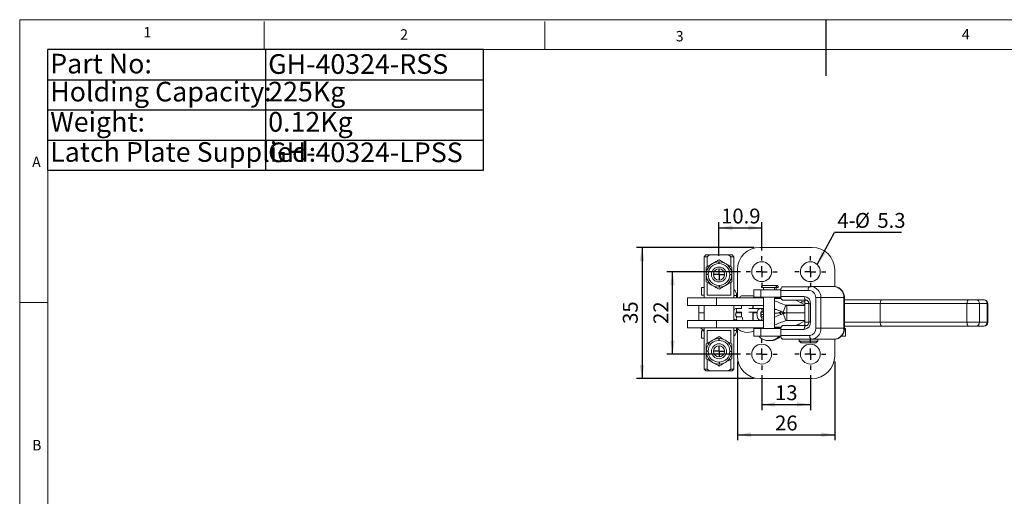
# Model space of a CAD drawing. Units: millimetres. Extents: x 5 to 297, y 6 to 206.
# Drawn here: x 5 to 181, y 122 to 206 of the extents above; entities that cross this region are included whole.
import ezdxf

# ---------------------------------------------------------------- set-up
doc = ezdxf.new("R2010")
doc.units = ezdxf.units.MM
doc.layers.add('DIM', color=5, linetype='Continuous')
doc.layers.add('SLD-0', color=179, linetype='Continuous')
doc.styles.add('SLDTEXTSTYLE1', font='TXT', dxfattribs={"width": 0.75})
doc.styles.add('SLDTEXTSTYLE3', font='TXT', dxfattribs={"width": 0.7})
doc.dimstyles.new('SLDDIMSTYLE0', dxfattribs={"dimtxt": 2.645833, "dimasz": 2.4, "dimexe": 0, "dimexo": 0.0625, "dimgap": 0.661458, "dimtad": 1, "dimdec": 1, "dimlfac": 1.5, "dimrnd": 1e-09, "dimzin": 12, "dimdsep": 46, "dimtxsty": 'SLDTEXTSTYLE1', "dimsah": 1, "dimcen": 0.09, "dimadec": 0, "dimazin": 3, "dimtfac": 1, "dimtdec": 1, "dimtofl": 0, "dimtmove": 0, "dimatfit": 3, "dimfxl": 0, "dimfrac": 2, "dimtolj": 1, "dimtzin": 12, "dimarcsym": 0})
doc.dimstyles.new('SLDDIMSTYLE2', dxfattribs={"dimtxt": 0.18, "dimasz": 2.4, "dimexe": 0, "dimexo": 0.0625, "dimgap": 0, "dimtad": 0, "dimtih": 1, "dimtoh": 1, "dimdec": 0, "dimrnd": 1e-09, "dimzin": 0, "dimdsep": 46, "dimtxsty": 'Standard', "dimsah": 1, "dimcen": 0.09, "dimadec": 0, "dimazin": 0, "dimtfac": 2.4, "dimtdec": 0, "dimtofl": 0, "dimtmove": 0, "dimatfit": 3, "dimfxl": 0, "dimfrac": 2, "dimtolj": 1, "dimtzin": 0, "dimarcsym": 0})

# ---------------------------------------------------------------- blocks, each defined once
blk = doc.blocks.new('SW_TABLEANNOTATION_0')
at = {"layer": 'DIM', "color": 0}
for p, q in [((0, 0), (0, -21.48)), ((77.61, 0), (0, 0)), ((77.61, -21.48), (77.61, 0)), ((38.8, 0), (38.8, -21.48)), ((0, -5.37), (77.61, -5.37)), ((0, -10.74), (77.61, -10.74)), ((0, -16.11), (77.61, -16.11)), ((0, -21.48), (77.61, -21.48))]:
    blk.add_line(p, q, dxfattribs=at)
at = {"layer": 'DIM', "color": 0, "char_height": 3.5, "attachment_point": 1, "style": 'SLDTEXTSTYLE3'}
for s, insert in [('Part No:', (0.5, -0.75)), ('GH-40324-RSS', (39.3, -0.82)), ('Holding Capacity:', (0.5, -5.73)), ('225Kg', (39.3, -5.73)), ('Weight:', (0.5, -11.1)), ('0.12Kg', (39.3, -11.1)), ('Latch Plate Supplied:', (0.5, -16.47)), ('GH-40324-LPSS', (39.3, -16.53))]:
    blk.add_mtext(s, dxfattribs=dict(at, insert=insert))
blk = doc.blocks.new('_D_3')
at = {"layer": 'DIM', "color": 5}
for p, q in [((137.38, 143.04), (137.38, 136.85)), ((146.05, 143.04), (146.05, 136.85)), ((137.38, 137.85), (146.05, 137.85))]:
    blk.add_line(p, q, dxfattribs=at)
for points in [[(137.38, 137.85), (139.78, 137.45), (139.78, 138.25)], [(146.05, 137.85), (143.65, 138.25), (143.65, 137.45)]]:
    blk.add_solid(points, dxfattribs=at)
at = {"layer": 'DIM', "color": 5, "insert": (139.76, 141.26), "char_height": 2.646, "attachment_point": 1, "style": 'SLDTEXTSTYLE1'}
blk.add_mtext('13', dxfattribs=at)
blk = doc.blocks.new('_D_4')
at = {"layer": 'DIM', "color": 5}
for p, q in [((133.05, 145.47), (133.05, 131.47)), ((150.38, 145.47), (150.38, 131.47)), ((133.05, 132.47), (150.38, 132.47))]:
    blk.add_line(p, q, dxfattribs=at)
for points in [[(133.05, 132.47), (135.45, 132.07), (135.45, 132.87)], [(150.38, 132.47), (147.98, 132.87), (147.98, 132.07)]]:
    blk.add_solid(points, dxfattribs=at)
at = {"layer": 'DIM', "color": 5, "insert": (139.76, 135.88), "char_height": 2.646, "attachment_point": 1, "style": 'SLDTEXTSTYLE1'}
blk.add_mtext('26', dxfattribs=at)
blk = doc.blocks.new('_D_5')
at = {"layer": 'DIM', "color": 5}
for p, q in [((133.61, 161.47), (120.52, 161.47)), ((121.52, 146.8), (121.52, 161.47)), ((133.61, 146.8), (120.52, 146.8))]:
    blk.add_line(p, q, dxfattribs=at)
for points in [[(121.52, 161.47), (121.12, 159.07), (121.92, 159.07)], [(121.52, 146.8), (121.92, 149.2), (121.12, 149.2)]]:
    blk.add_solid(points, dxfattribs=at)
at = {"layer": 'DIM', "color": 5, "insert": (118.11, 152.18), "char_height": 2.646, "attachment_point": 1, "rotation": 90, "style": 'SLDTEXTSTYLE1'}
blk.add_mtext('22', dxfattribs=at)
blk = doc.blocks.new('_D_6')
at = {"layer": 'DIM', "color": 5}
for p, q in [((136.05, 165.8), (115.08, 165.8)), ((116.08, 165.8), (116.08, 142.47)), ((136.05, 142.47), (115.08, 142.47))]:
    blk.add_line(p, q, dxfattribs=at)
for points in [[(116.08, 165.8), (115.68, 163.4), (116.48, 163.4)], [(116.08, 142.47), (116.48, 144.87), (115.68, 144.87)]]:
    blk.add_solid(points, dxfattribs=at)
at = {"layer": 'DIM', "color": 5, "insert": (112.67, 152.18), "char_height": 2.646, "attachment_point": 1, "rotation": 90, "style": 'SLDTEXTSTYLE1'}
blk.add_mtext('35', dxfattribs=at)
blk = doc.blocks.new('_D_7')
at = {"layer": 'DIM', "color": 5}
for p, q in [((129.78, 164.3), (129.78, 170.28)), ((137.38, 165.24), (137.38, 170.28)), ((129.78, 169.28), (137.38, 169.28))]:
    blk.add_line(p, q, dxfattribs=at)
for points in [[(129.78, 169.28), (132.18, 168.88), (132.18, 169.68)], [(137.38, 169.28), (134.98, 169.68), (134.98, 168.88)]]:
    blk.add_solid(points, dxfattribs=at)
at = {"layer": 'DIM', "color": 5, "insert": (130.16, 172.7), "char_height": 2.646, "attachment_point": 1, "style": 'SLDTEXTSTYLE1'}
blk.add_mtext('10.9', dxfattribs=at)
blk = doc.blocks.new('SW_NOTE_1')
at = {"layer": 'DIM', "color": 0}
blk.add_line((11.89, 0), (0, 0), dxfattribs=at)
at = {"layer": 'DIM', "color": 0, "char_height": 2.646, "attachment_point": 1, "style": 'SLDTEXTSTYLE1'}
for s, insert in [('%%c', (3.61, 3.5)), ('5.3', (7.61, 3.5)), ('4-', (0.49, 3.5))]:
    blk.add_mtext(s, dxfattribs=dict(at, insert=insert))
blk = doc.blocks.new('SW_CENTERMARKSYMBOL_1')
at = {"layer": 'DIM', "color": 0}
for p, q in [((0, 2), (0, 2.77)), ((-2, 0), (-2.77, 0)), ((0, 0), (-1, 0)), ((0, 0), (0, 1)), ((0, 0), (0, -1)), ((0, 0), (1, 0)), ((2, 0), (2.77, 0)), ((0, -2), (0, -2.77))]:
    blk.add_line(p, q, dxfattribs=at)
blk = doc.blocks.new('SW_CENTERMARKSYMBOL_2')
at = {"layer": 'DIM', "color": 0}
for p, q in [((0, 2), (0, 2.77)), ((-2, 0), (-2.77, 0)), ((0, 0), (-1, 0)), ((0, 0), (0, 1)), ((0, 0), (0, -1)), ((0, 0), (1, 0)), ((2, 0), (2.77, 0)), ((0, -2), (0, -2.77))]:
    blk.add_line(p, q, dxfattribs=at)
blk = doc.blocks.new('SW_CENTERMARKSYMBOL_3')
at = {"layer": 'DIM', "color": 0}
for p, q in [((0, 2), (0, 2.77)), ((-2, 0), (-2.77, 0)), ((0, 0), (-1, 0)), ((0, 0), (0, 1)), ((0, 0), (0, -1)), ((0, 0), (1, 0)), ((2, 0), (2.77, 0)), ((0, -2), (0, -2.77))]:
    blk.add_line(p, q, dxfattribs=at)
blk = doc.blocks.new('SW_CENTERMARKSYMBOL_4')
at = {"layer": 'DIM', "color": 0}
for p, q in [((0, 2), (0, 2.77)), ((-2, 0), (-2.77, 0)), ((0, 0), (-1, 0)), ((0, 0), (0, 1)), ((0, 0), (0, -1)), ((0, 0), (1, 0)), ((2, 0), (2.77, 0)), ((0, -2), (0, -2.77))]:
    blk.add_line(p, q, dxfattribs=at)
blk = doc.blocks.new('SW_CENTERMARKSYMBOL_5')
at = {"layer": 'DIM', "color": 0}
for p, q in [((0, 2), (0, 2.33)), ((-2, 0), (-2.33, 0)), ((0, 0), (-1, 0)), ((0, 0), (0, 1)), ((0, 0), (0, -1)), ((0, 0), (1, 0)), ((2, 0), (2.33, 0)), ((0, -2), (0, -2.33))]:
    blk.add_line(p, q, dxfattribs=at)
blk = doc.blocks.new('SW_CENTERMARKSYMBOL_6')
at = {"layer": 'DIM', "color": 0}
for p, q in [((0, 2), (0, 2.33)), ((-2, 0), (-2.33, 0)), ((0, 0), (-1, 0)), ((0, 0), (0, 1)), ((0, 0), (0, -1)), ((0, 0), (1, 0)), ((2, 0), (2.33, 0)), ((0, -2), (0, -2.33))]:
    blk.add_line(p, q, dxfattribs=at)

msp = doc.modelspace()

# ---------------------------------------------------------------- linework, layer by layer
at = {"color": 7, "linetype": 'Continuous', "lineweight": 15}
for p, q in [((137.047, 165.804), (146.38, 165.804)), ((127.451, 164.471), (127.118, 164.137)), ((127.118, 164.137), (127.118, 156.804)), ((127.651, 164.137), (127.118, 164.137)), ((127.451, 164.471), (128.086, 164.471)), ((128.086, 164.471), (127.651, 164.137)), ((127.651, 162.356), (127.651, 164.137)), ((131.483, 164.471), (128.086, 164.471)), ((131.918, 164.137), (131.483, 164.471)), ((131.483, 164.471), (132.118, 164.471)), ((131.918, 162.356), (131.918, 164.137)), ((132.451, 164.137), (131.918, 164.137)), ((132.451, 164.137), (132.118, 164.471)), ((132.451, 156.804), (132.451, 164.137)), ((133.047, 156.804), (133.047, 161.804)), ((150.38, 161.804), (150.38, 158.808)), ((127.651, 157.271), (127.651, 159.585)), ((131.918, 157.271), (131.918, 159.585)), ((126.65, 157.304), (126.65, 158.637)), ((126.65, 158.637), (127.118, 158.637)), ((135.972, 158.271), (135.972, 156.937)), ((137.226, 158.271), (135.972, 158.271)), ((137.226, 158.271), (137.226, 156.937)), ((140.789, 158.271), (137.226, 158.271)), ((139.916, 158.671), (137.319, 158.671)), ((139.702, 159.021), (137.669, 159.021)), ((137.686, 158.671), (137.686, 158.271)), ((139.686, 158.271), (139.686, 158.671)), ((139.987, 159.021), (139.702, 159.021)), ((140.052, 158.671), (139.916, 158.671)), ((139.971, 158.271), (139.971, 158.671)), ((140.198, 158.671), (140.052, 158.671)), ((140.337, 158.671), (140.198, 158.671)), ((140.782, 158.137), (140.782, 157.071)), ((145.646, 158.137), (140.782, 158.137)), ((141.135, 158.804), (145.962, 158.804)), ((150.272, 158.819), (146.173, 158.819)), ((124.172, 156.804), (124.172, 155.471)), ((124.172, 156.804), (129.33, 156.804)), ((126.65, 157.304), (127.118, 157.304)), ((127.651, 157.271), (131.918, 157.271)), ((129.33, 155.471), (129.33, 156.804)), ((129.33, 156.804), (137.686, 156.804)), ((132.917, 156.804), (132.917, 157.237)), ((135.821, 157.154), (133.788, 157.154)), ((137.226, 156.937), (135.972, 156.937)), ((140.789, 156.937), (137.226, 156.937)), ((137.686, 156.937), (137.686, 151.337)), ((139.686, 151.337), (139.686, 156.937)), ((139.686, 156.804), (140.811, 156.804)), ((139.971, 156.804), (139.971, 156.937)), ((140.782, 157.071), (144.965, 157.071)), ((145.318, 156.404), (141.135, 156.404)), ((144.387, 156.137), (144.387, 155.916)), ((145.044, 156.137), (144.387, 156.137)), ((147, 151.404), (147, 156.851)), ((147.919, 156.851), (147, 156.851)), ((147.918, 156.895), (152.017, 156.895)), ((147.919, 156.851), (147.919, 151.404)), ((152.018, 156.851), (147.919, 156.851)), ((152.018, 151.404), (152.018, 156.851)), ((152.119, 151.404), (152.119, 156.851)), ((152.119, 156.471), (158.758, 156.471)), ((158.758, 156.471), (174.2, 156.471)), ((174.2, 156.471), (175.523, 156.471)), ((175.523, 156.471), (176.896, 156.471)), ((176.896, 156.471), (176.985, 156.471)), ((124.172, 155.471), (129.33, 155.471)), ((126.18, 155.471), (126.18, 154.137)), ((127.118, 155.471), (127.118, 152.804)), ((129.33, 155.471), (137.686, 155.471)), ((132.451, 152.804), (132.451, 155.471)), ((133.815, 154.939), (133.043, 154.939)), ((133.043, 154.286), (133.815, 154.286)), ((133.804, 155.471), (133.804, 154.939)), ((133.804, 154.286), (133.804, 153.459)), ((137.686, 154.939), (135.073, 154.939)), ((135.073, 154.286), (136.592, 154.286)), ((135.804, 154.939), (135.804, 155.471)), ((135.804, 152.804), (135.804, 154.286)), ((137.684, 154.937), (137.163, 154.937)), ((137.268, 154.284), (137.684, 154.284)), ((139.971, 154.751), (139.971, 154.753)), ((141.67, 155.506), (141.219, 154.268)), ((141.857, 154.137), (141.857, 155.471)), ((141.857, 155.471), (145.051, 155.471)), ((145.051, 152.471), (145.051, 155.804)), ((145.782, 155.737), (145.782, 152.537)), ((146.096, 155.737), (146.096, 152.537)), ((173.926, 155.804), (158.484, 155.804)), ((158.484, 152.471), (158.484, 155.804)), ((173.926, 152.471), (173.926, 155.804)), ((176.131, 155.804), (173.926, 155.804)), ((176.131, 152.471), (176.131, 155.804)), ((177.504, 155.804), (176.131, 155.804)), ((177.504, 152.471), (177.504, 155.804)), ((177.652, 152.471), (177.652, 155.804)), ((124.172, 152.804), (124.172, 151.471)), ((124.172, 152.804), (129.33, 152.804)), ((126.18, 154.137), (126.18, 152.804)), ((127.118, 154.137), (126.18, 154.137)), ((129.33, 152.804), (129.33, 151.471)), ((129.33, 152.804), (137.163, 152.804)), ((133.804, 154.137), (132.824, 154.137)), ((133.815, 153.459), (133.043, 153.459)), ((133.043, 152.806), (133.815, 152.806)), ((133.804, 152.806), (133.804, 152.804)), ((135.847, 154.137), (135.804, 154.137)), ((136.567, 154.137), (135.847, 154.137)), ((135.847, 154.137), (135.847, 152.804)), ((137.163, 152.804), (137.686, 152.804)), ((137.686, 153.457), (137.268, 153.457)), ((139.804, 153.457), (139.686, 153.457)), ((139.971, 154.085), (139.971, 154.095)), ((141.857, 154.137), (140.551, 154.137)), ((141.67, 152.769), (141.219, 154.007)), ((141.857, 154.137), (145.051, 154.137)), ((141.857, 154.137), (141.857, 152.804)), ((141.857, 152.804), (145.017, 152.804)), ((124.172, 151.471), (129.33, 151.471)), ((126.65, 149.637), (126.65, 150.971)), ((127.118, 150.971), (126.65, 150.971)), ((127.118, 151.471), (127.118, 144.137)), ((127.651, 151.004), (131.918, 151.004)), ((127.651, 151.004), (127.651, 148.69)), ((129.33, 151.471), (137.686, 151.471)), ((131.918, 151.004), (131.918, 148.69)), ((132.451, 144.137), (132.451, 151.471)), ((132.917, 151.037), (132.917, 151.471)), ((133.047, 146.471), (133.047, 151.393)), ((135.972, 151.337), (135.972, 150.004)), ((137.226, 151.337), (135.972, 151.337)), ((136.504, 151.337), (136.638, 151.471)), ((137.226, 150.004), (137.226, 151.337)), ((140.789, 151.337), (137.226, 151.337)), ((139.686, 151.471), (140.811, 151.471)), ((139.971, 151.337), (139.971, 151.471)), ((140.782, 151.204), (140.782, 150.137)), ((144.965, 151.204), (140.782, 151.204)), ((141.135, 151.871), (145.318, 151.871)), ((144.047, 152.19), (144.047, 151.871)), ((147, 151.404), (147.919, 151.404)), ((152.018, 151.404), (147.919, 151.404)), ((158.758, 151.804), (152.119, 151.804)), ((152.301, 151.337), (152.123, 151.337)), ((152.301, 150.004), (152.301, 151.337)), ((158.484, 152.471), (173.926, 152.471)), ((174.2, 151.804), (158.758, 151.804)), ((173.926, 152.471), (176.131, 152.471)), ((175.523, 151.804), (174.2, 151.804)), ((176.896, 151.804), (175.523, 151.804)), ((176.131, 152.471), (177.504, 152.471)), ((176.985, 151.804), (176.896, 151.804)), ((127.118, 149.637), (126.65, 149.637)), ((137.226, 150.004), (135.972, 150.004)), ((140.789, 150.004), (137.226, 150.004)), ((140.782, 150.137), (145.92, 150.137)), ((146.272, 149.471), (141.135, 149.471)), ((144.047, 149.471), (144.047, 149.137)), ((144.047, 149.137), (144.38, 148.804)), ((144.047, 149.137), (147.38, 149.137)), ((150.372, 149.471), (146.272, 149.471)), ((147.047, 148.804), (147.38, 149.137)), ((147.38, 149.137), (147.38, 149.471)), ((150.38, 149.472), (150.38, 146.471)), ((152.301, 150.004), (151.584, 150.004)), ((147.047, 148.804), (144.38, 148.804)), ((127.651, 145.918), (127.651, 144.137)), ((131.918, 145.918), (131.918, 144.137)), ((127.118, 144.137), (127.451, 143.804)), ((127.118, 144.137), (127.651, 144.137)), ((128.086, 143.804), (127.451, 143.804)), ((127.651, 144.137), (128.086, 143.804)), ((131.483, 143.804), (128.086, 143.804)), ((131.483, 143.804), (131.918, 144.137)), ((132.118, 143.804), (131.483, 143.804)), ((131.918, 144.137), (132.451, 144.137)), ((132.118, 143.804), (132.451, 144.137)), ((146.38, 142.471), (137.047, 142.471))]:
    msp.add_line(p, q, dxfattribs=at)
at = {"color": 8, "linetype": 'Continuous', "lineweight": 15}
for p, q in [((132.917, 157.237), (132.451, 157.237)), ((139.686, 156.674), (140.851, 156.674)), ((152.018, 156.851), (152.119, 156.851)), ((135.847, 155.471), (135.847, 154.939)), ((135.847, 154.286), (135.847, 154.137)), ((141.67, 155.506), (145.051, 155.506)), ((145.78, 155.804), (145.051, 155.804)), ((145.782, 155.737), (146.096, 155.737)), ((158.484, 155.804), (152.119, 155.804)), ((177.652, 155.804), (177.504, 155.804)), ((141.67, 152.769), (145.051, 152.769)), ((145.782, 152.537), (146.096, 152.537)), ((132.451, 151.037), (132.917, 151.037)), ((139.686, 151.601), (140.851, 151.601)), ((145.051, 152.471), (145.784, 152.471)), ((152.018, 151.404), (152.119, 151.404)), ((152.119, 152.471), (158.484, 152.471)), ((177.504, 152.471), (177.652, 152.471))]:
    msp.add_line(p, q, dxfattribs=at)
at = {"color": 7, "linetype": 'Continuous', "lineweight": 15, "flags": 128}
for points in [[(140.782, 158.137), (140.789, 158.267), (140.809, 158.392), (140.841, 158.508), (140.885, 158.609), (140.939, 158.692), (141, 158.753), (141.066, 158.791), (141.135, 158.804)], [(136.171, 156.804), (136.164, 156.872), (136.145, 156.937)], [(141.135, 156.404), (141.066, 156.417), (141, 156.455), (140.939, 156.516), (140.885, 156.599), (140.841, 156.7), (140.809, 156.816), (140.789, 156.941), (140.782, 157.071)], [(145.318, 156.404), (145.249, 156.417), (145.183, 156.455), (145.122, 156.516), (145.069, 156.599), (145.025, 156.7), (144.992, 156.816), (144.972, 156.941), (144.965, 157.071)], [(158.758, 156.471), (158.705, 156.458), (158.653, 156.42), (158.606, 156.358), (158.564, 156.275), (158.53, 156.174), (158.505, 156.059), (158.489, 155.934), (158.484, 155.804)], [(174.2, 156.471), (174.147, 156.458), (174.095, 156.42), (174.048, 156.358), (174.006, 156.275), (173.972, 156.174), (173.947, 156.059), (173.931, 155.934), (173.926, 155.804)], [(133.983, 153.132), (133.996, 153.257), (134.009, 153.301)], [(134.009, 152.963), (133.996, 153.007), (133.983, 153.132)], [(126.513, 151.471), (126.916, 151.11), (127.118, 150.965)], [(140.782, 151.204), (140.789, 151.334), (140.809, 151.459), (140.841, 151.574), (140.885, 151.675), (140.939, 151.758), (141, 151.82), (141.066, 151.858), (141.135, 151.871)], [(145.318, 151.871), (145.249, 151.858), (145.183, 151.82), (145.122, 151.758), (145.069, 151.675), (145.025, 151.574), (144.992, 151.459), (144.972, 151.334), (144.965, 151.204)], [(158.484, 152.471), (158.489, 152.341), (158.505, 152.216), (158.53, 152.1), (158.564, 151.999), (158.606, 151.916), (158.653, 151.855), (158.705, 151.817), (158.758, 151.804)], [(173.926, 152.471), (173.931, 152.341), (173.947, 152.216), (173.972, 152.1), (174.006, 151.999), (174.048, 151.916), (174.095, 151.855), (174.147, 151.817), (174.2, 151.804)], [(141.135, 149.471), (141.066, 149.483), (141, 149.521), (140.939, 149.583), (140.885, 149.666), (140.841, 149.767), (140.809, 149.882), (140.789, 150.007), (140.782, 150.137)]]:
    msp.add_lwpolyline(points, dxfattribs=at)
at = {"color": 8, "linetype": 'Continuous', "lineweight": 15, "flags": 128}
for points in [[(133.043, 154.939), (132.975, 154.914), (132.917, 154.843), (132.878, 154.737), (132.865, 154.612)], [(132.865, 154.612), (132.878, 154.487), (132.917, 154.381), (132.975, 154.31), (133.043, 154.286), (133.043, 154.286)], [(132.865, 153.132), (132.878, 153.257), (132.917, 153.363), (132.975, 153.434), (133.043, 153.459)], [(133.043, 152.806), (132.975, 152.83), (132.917, 152.901), (132.878, 153.007), (132.865, 153.132)]]:
    msp.add_lwpolyline(points, dxfattribs=at)
at = {"color": 7, "linetype": 'Continuous', "lineweight": 15}
for centre, radius in [((129.784, 160.971), 2.267), ((137.38, 161.471), 1.767), ((146.047, 161.471), 1.767), ((129.784, 160.971), 1.933), ((129.784, 160.971), 1.333), ((129.784, 160.971), 1), ((129.784, 147.304), 2.267), ((129.784, 147.304), 1.933), ((129.784, 147.304), 1.333), ((129.784, 147.304), 1), ((137.38, 146.804), 1.767), ((146.047, 146.804), 1.767)]:
    msp.add_circle(centre, radius, dxfattribs=at)
for centre, radius, start, end in [((137.047, 161.804), 4, 90, 180), ((146.38, 161.804), 4, 0, 90), ((131.517, 157.237), 1.4, 0, 48.15328), ((137.669, 158.671), 0.35, 90, 180), ((139.702, 158.671), 0.35, 0, 90), ((139.987, 158.671), 0.35, 0, 90), ((145.751, 156.891), 1.25, 358.13288, 94.78428), ((127.463, 156.804), 0.383, 154.35036, 180), ((133.788, 156.804), 0.35, 90, 180), ((135.821, 156.804), 0.35, 64.38142, 90), ((144.855, 155.831), 1.245, 355.68463, 84.90903), ((148.152, 142.615), 14.282, 90.94171, 94.62717), ((147.133, 156.851), 0.786, 359.99959, 3.2549), ((151.232, 156.851), 0.786, 359.99959, 3.2549), ((151.453, 156.851), 0.667, 0, 3.25552), ((175.492, 155.832), 0.639, 357.46459, 87.21744), ((176.865, 155.832), 0.639, 357.46459, 87.21744), ((176.985, 155.804), 0.667, 0, 90), ((144.855, 152.444), 1.245, 275.09097, 4.31537), ((131.517, 151.037), 1.4, 311.84672, 0), ((134.804, 153.171), 2.501, 222.85059, 297.84426), ((145.822, 151.314), 1.181, 274.76074, 4.35024), ((146.121, 151.267), 1.803, 274.8237, 4.34359), ((150.22, 151.267), 1.803, 274.8237, 4.34359), ((175.492, 152.442), 0.639, 272.78256, 2.53541), ((176.865, 152.442), 0.639, 272.78256, 2.53541), ((176.985, 152.471), 0.667, 270, 0), ((138.686, 151.705), 2.501, 222.85059, 317.14941), ((138.971, 151.705), 2.501, 266.73211, 317.14941), ((137.047, 146.471), 4, 180, 270), ((146.38, 146.471), 4, 270, 0)]:
    msp.add_arc(centre, radius, start, end, dxfattribs=at)
at = {"color": 8, "linetype": 'Continuous', "lineweight": 15}
for centre, radius, start, end in [((146.032, 156.938), 1.886, 358.71084, 85.93488), ((150.13, 156.937), 1.887, 358.72607, 85.67445), ((152.048, 156.603), 0.294, 76.23861, 96.15157), ((137.14, 154.608), 0.33, 299.08742, 86.11121), ((137.14, 153.133), 0.33, 273.86134, 64.85632)]:
    msp.add_arc(centre, radius, start, end, dxfattribs=at)
at = {"color": 7, "linetype": 'Continuous', "lineweight": 15}
for centre, major_axis, start_param, end_param in [((131.437, 148.383), (66.569, -24.858), 1.4707861, 1.5008472), ((179.926, 150.28), (56.803, -21.211), 4.0694618, 4.1065437), ((130.986, 147.145), (66.569, -24.858), 1.4707861, 1.4944898), ((130.986, 161.13), (66.569, 24.858), 4.789162, 4.8123992), ((131.437, 159.892), (66.569, 24.858), 4.7823382, 4.8123992), ((179.926, 157.995), (56.803, 21.211), 2.1766417, 2.2137235)]:
    msp.add_ellipse(centre, major_axis=major_axis, ratio=0.1450133, start_param=start_param, end_param=end_param, dxfattribs=at)
for points, knots in [([(129.784, 163.588), (129.6, 163.482), (129.229, 163.267), (128.845, 163.046), (128.651, 162.934)], [0, 0, 0, 0, 0.495458, 1, 1, 1, 1]), ([(130.918, 162.934), (130.829, 162.985), (130.446, 163.206), (130.072, 163.422), (129.784, 163.588)], [0, 0, 0, 0, 0.2311144, 1, 1, 1, 1]), ([(128.651, 162.934), (128.624, 162.918), (128.421, 162.801), (128.037, 162.579), (127.692, 162.38), (127.518, 162.279)], [0, 0, 0, 0, 0.0700338, 0.5307554, 1, 1, 1, 1]), ([(127.518, 162.279), (127.518, 162.067), (127.518, 161.638), (127.518, 161.194), (127.518, 160.971)], [0, 0, 0, 0, 0.495458, 1, 1, 1, 1]), ([(132.051, 162.279), (131.974, 162.324), (131.751, 162.453), (131.373, 162.671), (131.07, 162.846), (130.918, 162.934)], [0, 0, 0, 0, 0.2097699, 0.60227, 1, 1, 1, 1]), ([(132.051, 160.971), (132.051, 161.002), (132.051, 161.237), (132.051, 161.679), (132.051, 162.078), (132.051, 162.279)], [0, 0, 0, 0, 0.0700338, 0.5307554, 1, 1, 1, 1]), ([(127.518, 160.971), (127.518, 160.94), (127.518, 160.705), (127.518, 160.262), (127.518, 159.863), (127.518, 159.662)], [0, 0, 0, 0, 0.0700338, 0.5307554, 1, 1, 1, 1]), ([(127.518, 159.662), (127.805, 159.496), (128.179, 159.28), (128.562, 159.059), (128.651, 159.008)], [0, 0, 0, 0, 0.7688856, 1, 1, 1, 1]), ([(130.918, 159.008), (130.945, 159.023), (131.148, 159.141), (131.532, 159.362), (131.877, 159.561), (132.051, 159.662)], [0, 0, 0, 0, 0.0700338, 0.5307554, 1, 1, 1, 1]), ([(132.051, 159.662), (132.051, 159.875), (132.051, 160.304), (132.051, 160.747), (132.051, 160.971)], [0, 0, 0, 0, 0.495458, 1, 1, 1, 1]), ([(128.651, 159.008), (128.801, 158.921), (129.105, 158.746), (129.482, 158.528), (129.707, 158.398), (129.784, 158.353)], [0, 0, 0, 0, 0.3921487, 0.7902306, 1, 1, 1, 1]), ([(129.784, 158.353), (129.968, 158.46), (130.34, 158.674), (130.724, 158.896), (130.918, 159.008)], [0, 0, 0, 0, 0.495458, 1, 1, 1, 1]), ([(145.646, 158.137), (145.646, 158.141), (145.643, 158.191), (145.644, 158.315), (145.673, 158.499), (145.744, 158.667), (145.844, 158.782), (145.923, 158.797), (145.962, 158.804)], [0, 0, 0, 0, 0.0105464, 0.1428117, 0.357468, 0.5717486, 0.7858716, 1, 1, 1, 1]), ([(146.165, 158.814), (146.142, 158.816), (146.066, 158.822), (145.989, 158.808), (145.936, 158.799)], [0, 0, 0, 0, 0.2956315, 1, 1, 1, 1]), ([(152.118, 156.889), (152.112, 156.961), (152.095, 157.157), (152.02, 157.467), (151.879, 157.804), (151.684, 158.109), (151.443, 158.371), (151.162, 158.579), (150.853, 158.726), (150.55, 158.809), (150.352, 158.812), (150.266, 158.814)], [0, 0, 0, 0, 0.0718841, 0.1924485, 0.3134255, 0.4344018, 0.5549514, 0.6745508, 0.7927411, 0.9093209, 1, 1, 1, 1]), ([(145.051, 155.804), (145.051, 155.878), (145.052, 156.027), (145.056, 156.222), (145.061, 156.355), (145.064, 156.392), (145.066, 156.404)], [0, 0, 0, 0, 0.288623, 0.5771795, 0.8676446, 1, 1, 1, 1]), ([(145.318, 156.404), (145.332, 156.403), (145.379, 156.401), (145.461, 156.376), (145.57, 156.3), (145.67, 156.177), (145.747, 156.011), (145.779, 155.854), (145.782, 155.762), (145.782, 155.737)], [0, 0, 0, 0, 0.0745078, 0.2702584, 0.44126, 0.6019805, 0.7718557, 0.9377978, 1, 1, 1, 1]), ([(133.043, 154.939), (132.991, 154.936), (132.863, 154.93), (132.667, 154.859), (132.518, 154.776), (132.458, 154.71), (132.451, 154.702)], [0, 0, 0, 0, 0.2383838, 0.595833, 0.9530552, 1, 1, 1, 1]), ([(133.043, 153.459), (133.031, 153.459), (132.991, 153.462), (132.921, 153.49), (132.836, 153.571), (132.773, 153.69), (132.743, 153.834), (132.754, 153.984), (132.801, 154.116), (132.874, 154.216), (132.961, 154.276), (133.015, 154.282), (133.043, 154.286)], [0, 0, 0, 0, 0.049033, 0.1673578, 0.2738127, 0.3715838, 0.4748481, 0.5760382, 0.676362, 0.7771467, 0.8830826, 1, 1, 1, 1]), ([(137.163, 154.937), (137.107, 154.931), (136.999, 154.919), (136.864, 154.833), (136.757, 154.718), (136.669, 154.563), (136.6, 154.361), (136.556, 154.118), (136.542, 153.861), (136.558, 153.607), (136.603, 153.366), (136.677, 153.157), (136.777, 152.994), (136.902, 152.878), (137.035, 152.814), (137.126, 152.807), (137.163, 152.804)], [0, 0, 0, 0, 0.0635505, 0.1221401, 0.1827963, 0.2528347, 0.3360739, 0.4209913, 0.5031937, 0.5847663, 0.6675201, 0.7540353, 0.833141, 0.8974956, 0.9576364, 1, 1, 1, 1]), ([(137.288, 153.413), (137.289, 153.412), (137.292, 153.409), (137.274, 153.436), (137.249, 153.501), (137.22, 153.615), (137.2, 153.772), (137.199, 153.951), (137.218, 154.123), (137.252, 154.252), (137.279, 154.316), (137.296, 154.336), (137.291, 154.331), (137.291, 154.331)], [0, 0, 0, 0, 0.0264601, 0.1040269, 0.1922091, 0.2995247, 0.4256789, 0.5583578, 0.69271, 0.8226622, 0.9178635, 0.9981781, 1, 1, 1, 1]), ([(139.969, 154.751), (139.907, 154.744), (139.825, 154.735), (139.712, 154.726), (139.686, 154.724)], [0, 0, 0, 0, 0.76872057, 1, 1, 1, 1]), ([(139.686, 154.068), (139.711, 154.07), (139.868, 154.083), (140.086, 154.105), (140.316, 154.134), (140.46, 154.168), (140.537, 154.196), (140.608, 154.245), (140.662, 154.298), (140.71, 154.371), (140.718, 154.433), (140.721, 154.46)], [0, 0, 0, 0, 0.0470369, 0.2873917, 0.5003177, 0.6825632, 0.8054473, 0.8430317, 0.8877473, 0.9499529, 1, 1, 1, 1]), ([(141.219, 154.268), (141.271, 154.248), (141.375, 154.207), (141.587, 154.153), (141.75, 154.143), (141.857, 154.137)], [0, 0, 0, 0, 0.2536658, 0.5073313, 1, 1, 1, 1]), ([(141.67, 155.506), (141.7, 155.496), (141.745, 155.481), (141.809, 155.472), (141.841, 155.471), (141.857, 155.471)], [0, 0, 0, 0, 0.491208, 0.7444959, 1, 1, 1, 1]), ([(132.451, 153.048), (132.491, 153.012), (132.592, 152.918), (132.788, 152.835), (132.951, 152.806), (133.034, 152.806), (133.043, 152.806)], [0, 0, 0, 0, 0.2435319, 0.6176497, 0.9576891, 1, 1, 1, 1]), ([(137.219, 154.101), (137.22, 154.099), (137.222, 154.07), (137.244, 154.025), (137.277, 153.969), (137.321, 153.923), (137.389, 153.871), (137.455, 153.854), (137.495, 153.845)], [0, 0, 0, 0, 0.0093808, 0.1562989, 0.2421796, 0.4188624, 0.6552018, 1, 1, 1, 1]), ([(137.686, 153.885), (137.679, 153.885), (137.615, 153.876), (137.524, 153.856), (137.422, 153.83), (137.306, 153.75), (137.243, 153.669), (137.229, 153.61), (137.226, 153.599)], [0, 0, 0, 0, 0.033601, 0.337156, 0.6300996, 0.7825137, 0.9588634, 1, 1, 1, 1]), ([(140.189, 154.108), (140.189, 154.108), (140.193, 154.112), (140.167, 154.107), (140.083, 154.097), (139.92, 154.077), (139.746, 154.062), (139.686, 154.057)], [0, 0, 0, 0, 0.0083912, 0.1275248, 0.2928847, 0.7521881, 1, 1, 1, 1]), ([(140.724, 153.816), (140.726, 153.849), (140.73, 153.918), (140.694, 153.999), (140.655, 154.054), (140.61, 154.101), (140.549, 154.145), (140.487, 154.161), (140.454, 154.169)], [0, 0, 0, 0, 0.1515337, 0.3202374, 0.3970811, 0.4886852, 0.7261438, 1, 1, 1, 1]), ([(141.219, 154.007), (141.271, 154.027), (141.375, 154.067), (141.587, 154.122), (141.75, 154.131), (141.857, 154.137)], [0, 0, 0, 0, 0.2536658, 0.5073313, 1, 1, 1, 1]), ([(141.67, 152.769), (141.7, 152.779), (141.745, 152.794), (141.809, 152.803), (141.841, 152.804), (141.857, 152.804)], [0, 0, 0, 0, 0.491208, 0.7444959, 1, 1, 1, 1]), ([(145.782, 152.537), (145.782, 152.508), (145.779, 152.413), (145.744, 152.257), (145.668, 152.093), (145.567, 151.972), (145.459, 151.898), (145.378, 151.873), (145.332, 151.871), (145.318, 151.871)], [0, 0, 0, 0, 0.072753, 0.236024, 0.399792, 0.565335, 0.7369387, 0.9230696, 1, 1, 1, 1]), ([(145.065, 151.871), (145.064, 151.895), (145.059, 151.953), (145.054, 152.118), (145.051, 152.303), (145.051, 152.425), (145.051, 152.471)], [0, 0, 0, 0, 0.2250187, 0.5243085, 0.8193907, 1, 1, 1, 1]), ([(150.351, 149.471), (150.424, 149.473), (150.602, 149.477), (150.881, 149.542), (151.174, 149.671), (151.439, 149.856), (151.671, 150.091), (151.861, 150.369), (152.004, 150.682), (152.093, 151.015), (152.118, 151.26), (152.119, 151.388), (152.119, 151.404)], [0, 0, 0, 0, 0.0771125, 0.1888834, 0.3004501, 0.4124622, 0.5254844, 0.6398009, 0.7554134, 0.8721366, 0.9842877, 1, 1, 1, 1]), ([(128.651, 149.267), (128.624, 149.252), (128.421, 149.134), (128.037, 148.913), (127.692, 148.713), (127.518, 148.613)], [0, 0, 0, 0, 0.0700338, 0.5307554, 1, 1, 1, 1]), ([(129.784, 149.921), (129.6, 149.815), (129.229, 149.601), (128.845, 149.379), (128.651, 149.267)], [0, 0, 0, 0, 0.495458, 1, 1, 1, 1]), ([(130.918, 149.267), (130.829, 149.318), (130.446, 149.54), (130.072, 149.755), (129.784, 149.921)], [0, 0, 0, 0, 0.2311144, 1, 1, 1, 1]), ([(132.051, 148.613), (131.974, 148.657), (131.751, 148.786), (131.373, 149.004), (131.07, 149.179), (130.918, 149.267)], [0, 0, 0, 0, 0.2097699, 0.60227, 1, 1, 1, 1]), ([(145.92, 150.137), (145.921, 150.118), (145.921, 150.069), (145.931, 149.946), (145.968, 149.777), (146.048, 149.608), (146.153, 149.493), (146.233, 149.478), (146.272, 149.471)], [0, 0, 0, 0, 0.0559967, 0.1414037, 0.3560536, 0.5707025, 0.7853513, 1, 1, 1, 1]), ([(127.518, 148.613), (127.518, 148.4), (127.518, 147.971), (127.518, 147.528), (127.518, 147.304)], [0, 0, 0, 0, 0.495458, 1, 1, 1, 1]), ([(127.518, 147.304), (127.518, 147.273), (127.518, 147.038), (127.518, 146.595), (127.518, 146.197), (127.518, 145.995)], [0, 0, 0, 0, 0.0700338, 0.5307554, 1, 1, 1, 1]), ([(132.051, 147.304), (132.051, 147.335), (132.051, 147.57), (132.051, 148.013), (132.051, 148.412), (132.051, 148.613)], [0, 0, 0, 0, 0.0700338, 0.5307554, 1, 1, 1, 1]), ([(132.051, 145.995), (132.051, 146.208), (132.051, 146.637), (132.051, 147.08), (132.051, 147.304)], [0, 0, 0, 0, 0.495458, 1, 1, 1, 1]), ([(127.518, 145.995), (127.805, 145.829), (128.179, 145.614), (128.562, 145.392), (128.651, 145.341)], [0, 0, 0, 0, 0.7688856, 1, 1, 1, 1]), ([(130.918, 145.341), (130.945, 145.357), (131.148, 145.474), (131.532, 145.695), (131.877, 145.895), (132.051, 145.995)], [0, 0, 0, 0, 0.0700338, 0.5307554, 1, 1, 1, 1]), ([(128.651, 145.341), (128.801, 145.254), (129.105, 145.079), (129.482, 144.861), (129.707, 144.731), (129.784, 144.687)], [0, 0, 0, 0, 0.3921487, 0.7902306, 1, 1, 1, 1]), ([(129.784, 144.687), (129.968, 144.793), (130.34, 145.007), (130.724, 145.229), (130.918, 145.341)], [0, 0, 0, 0, 0.495458, 1, 1, 1, 1])]:
    msp.add_open_spline(points, degree=3, knots=knots, dxfattribs=at)
at = {"layer": 'DIM', "color": 7}
msp.add_line((148.806, 206.304), (148.806, 196.304), dxfattribs=at)
at = {"layer": 'SLD-0', "color": 179, "linetype": 'Continuous', "lineweight": 0}
for p, q in [((292.306, 206.304), (5.306, 206.304)), ((5.306, 206.304), (5.306, 6.304)), ((48.806, 200.977), (48.806, 205.977)), ((98.806, 205.977), (98.806, 200.977)), ((287.306, 200.977), (10.306, 200.977)), ((10.306, 200.977), (10.306, 10.977)), ((10.306, 155.977), (5.306, 155.977))]:
    msp.add_line(p, q, dxfattribs=at)

# ---------------------------------------------------------------- block references
at = {"layer": 'DIM'}
for name, p in [('SW_TABLEANNOTATION_0', (10.233, 200.988)), ('SW_NOTE_1', (150.367, 168.42))]:
    msp.add_blockref(name, p, dxfattribs=at)
at = {"layer": 'DIM', "color": 1}
for name, p in [('SW_CENTERMARKSYMBOL_5', (129.784, 160.971)), ('SW_CENTERMARKSYMBOL_1', (137.38, 161.471)), ('SW_CENTERMARKSYMBOL_2', (146.047, 161.471)), ('SW_CENTERMARKSYMBOL_6', (129.784, 147.304)), ('SW_CENTERMARKSYMBOL_4', (137.38, 146.804)), ('SW_CENTERMARKSYMBOL_3', (146.047, 146.804))]:
    msp.add_blockref(name, p, dxfattribs=at)

# ---------------------------------------------------------------- texts
at = {"layer": 'DIM', "color": 179, "insert": (173.011, 204.646), "char_height": 1.852, "attachment_point": 1, "style": 'SLDTEXTSTYLE1'}
msp.add_mtext('4', dxfattribs=at)
at = {"layer": 'SLD-0', "color": 179, "char_height": 1.852, "attachment_point": 1, "style": 'SLDTEXTSTYLE1'}
for s, insert in [('1', (27.332, 204.998)), ('2', (73.029, 204.603)), ('3', (122.083, 204.296)), ('A', (7.516, 181.921)), ('B', (7.516, 131.531))]:
    msp.add_mtext(s, dxfattribs=dict(at, insert=insert))

# ---------------------------------------------------------------- dimensions: what is measured, and where the dimension line sits
at = {"layer": 'DIM', "color": 5}
for base, p1, p2, picture, middle in [((137.38, 169.284), (129.784, 163.304), (137.38, 164.237), '_D_7', (133.582, 169.284)), ((150.38, 132.471), (133.047, 146.471), (150.38, 146.471), '_D_4', (141.713, 132.471)), ((146.047, 137.851), (137.38, 144.037), (146.047, 144.037), '_D_3', (141.713, 137.851))]:
    dim = msp.add_linear_dim(base=base, p1=p1, p2=p2, dimstyle='SLDDIMSTYLE0', dxfattribs=at)
    dim.commit()
    dim.dimension.update_dxf_attribs({"geometry": picture, "text_midpoint": middle, "dimtype": 160})
for base, p1, p2, picture, middle in [((116.081, 142.471), (137.047, 165.804), (137.047, 142.471), '_D_6', (116.081, 154.137)), ((121.518, 161.471), (134.613, 146.804), (134.613, 161.471), '_D_5', (121.518, 154.137))]:
    dim = msp.add_linear_dim(base=base, p1=p1, p2=p2, angle=90, dimstyle='SLDDIMSTYLE0', dxfattribs=at)
    dim.commit()
    dim.dimension.update_dxf_attribs({"geometry": picture, "text_midpoint": middle, "dimtype": 160})

# ---------------------------------------------------------------- leaders
at = {"layer": 'DIM'}
msp.add_leader([(147.253, 162.761), (150.367, 168.42)], dimstyle='SLDDIMSTYLE2', dxfattribs=at)

doc.saveas('drawing.dxf')
